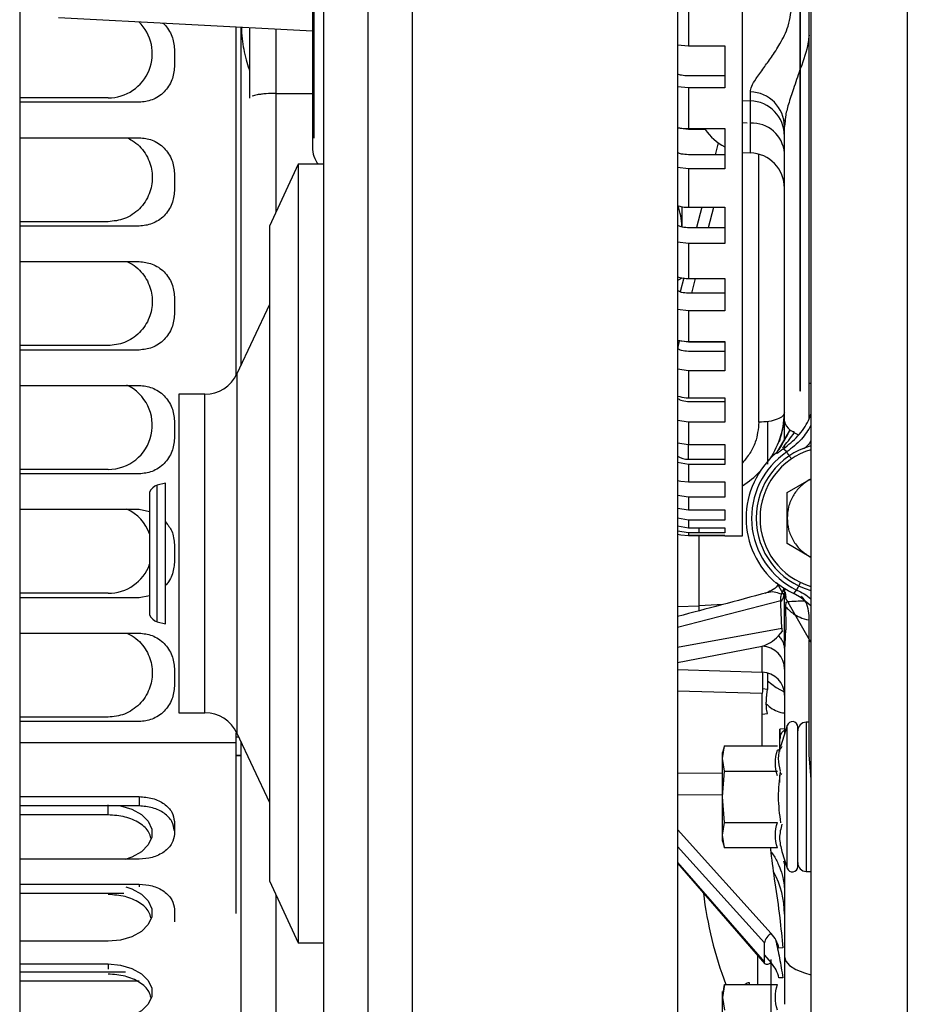
# Paper-space layout 'Sheet2' of a CAD drawing. Units: inches. Extents: x -154 to 301, y 5 to 193.
# Drawn here: x 150 to 153, y 138 to 142 of the extents above; entities that cross this region are included whole.
import ezdxf

# ---------------------------------------------------------------- set-up
doc = ezdxf.new("R2010")
doc.units = ezdxf.units.IN
doc.header["$MEASUREMENT"] = 0

psp = doc.layouts.new('Sheet2')

# ---------------------------------------------------------------- linework, layer by layer
at = {"color": 7, "linetype": 'Continuous', "lineweight": 25, "ltscale": 18}
for p, q in [((153.03747, 159.49673), (153.03747, 128.99673)), ((153.46647, 159.49673), (153.46647, 128.99673)), ((149.51408, 151.11727), (149.51408, 137.33774)), ((150.86841, 137.33774), (150.86841, 151.11727)), ((151.06526, 137.33774), (151.06526, 151.11727)), ((151.26211, 151.11727), (151.26211, 137.33774)), ((152.44321, 151.11727), (152.44321, 137.33774)), ((152.73219, 140.05428), (152.73219, 148.40073)), ((152.98858, 145.15742), (152.98858, 140.69916)), ((152.99118, 140.73182), (152.99118, 145.12476)), ((153.02877, 140.73182), (153.02877, 145.12476)), ((150.81726, 142.48402), (150.81726, 141.78321)), ((152.49151, 142.43176), (152.49151, 142.23536)), ((149.68754, 142.3603), (150.81726, 142.30109)), ((150.47865, 140.77251), (150.47865, 142.31884)), ((150.49833, 142.31781), (150.49833, 140.81084)), ((150.5377, 142.31574), (150.5377, 142.00209)), ((152.44321, 142.23955), (152.49151, 142.23536)), ((152.49151, 142.23536), (152.65345, 142.23536)), ((152.65345, 142.23536), (152.65345, 142.04783)), ((150.20306, 142.21963), (150.20306, 142.14089)), ((152.65345, 142.101), (152.49151, 142.101)), ((152.49151, 142.04783), (152.44321, 142.05194)), ((152.65345, 142.04783), (152.49151, 142.04783)), ((152.49151, 142.04783), (152.49151, 141.86669)), ((150.65581, 142.02278), (150.81726, 142.02278)), ((149.90778, 142.0031), (149.51408, 142.0031)), ((150.04557, 141.98341), (149.51408, 141.98341)), ((152.73219, 141.99152), (152.76761, 141.99028)), ((152.91679, 141.90343), (152.92221, 141.90155)), ((152.92216, 141.90154), (152.91959, 141.87537)), ((152.49151, 141.86296), (152.44321, 141.86789)), ((152.49151, 141.86669), (152.65345, 141.86669)), ((152.56623, 141.86296), (152.49151, 141.86296)), ((152.65345, 141.86669), (152.65345, 141.68778)), ((149.51408, 141.82593), (150.04557, 141.82593)), ((152.62422, 141.8032), (152.61072, 141.75028)), ((152.65345, 141.75028), (152.49151, 141.75028)), ((152.73219, 141.76067), (152.76725, 141.75883)), ((150.75424, 141.70782), (150.62573, 141.43223)), ((150.86841, 141.70782), (150.75424, 141.70782)), ((150.75424, 141.70782), (150.75424, 138.24325)), ((150.20306, 141.66845), (150.20306, 141.58971)), ((152.49151, 141.68778), (152.44321, 141.69261)), ((152.65345, 141.68778), (152.49151, 141.68778)), ((152.49151, 141.68778), (152.49151, 141.51647)), ((152.46369, 141.42994), (152.46369, 141.5197)), ((152.49151, 141.51647), (152.65345, 141.51647)), ((152.55109, 141.51647), (152.5282, 141.42671)), ((152.65345, 141.51647), (152.65345, 141.35555)), ((149.90778, 141.45192), (149.51408, 141.45192)), ((150.04557, 141.43223), (149.51408, 141.43223)), ((150.62573, 141.43223), (150.62573, 138.51884)), ((152.49151, 141.42671), (152.65345, 141.42671)), ((152.49151, 141.35555), (152.44321, 141.36106)), ((152.65345, 141.35555), (152.49151, 141.35555)), ((152.49151, 141.35555), (152.49151, 141.19968)), ((149.51408, 141.27475), (150.04557, 141.27475)), ((152.44321, 141.18995), (152.46369, 141.20187)), ((152.47081, 141.20171), (152.45514, 141.14025)), ((152.49151, 141.19968), (152.65345, 141.19968)), ((152.65345, 141.19968), (152.65345, 141.05479)), ((152.65345, 141.13381), (152.49151, 141.13381)), ((150.20306, 141.11727), (150.20306, 141.03853)), ((150.62573, 141.08404), (150.48168, 140.77513)), ((152.49151, 141.05479), (152.44321, 141.0609)), ((152.65345, 141.05479), (152.49151, 141.05479)), ((152.49151, 141.05479), (152.49151, 140.91882)), ((152.49151, 140.91607), (152.44321, 140.92272)), ((152.49151, 140.91882), (152.65345, 140.91882)), ((152.65345, 140.91607), (152.49151, 140.91607)), ((152.65345, 140.91882), (152.65345, 140.78879)), ((149.90778, 140.90073), (149.51408, 140.90073)), ((150.04557, 140.88105), (149.51408, 140.88105)), ((152.65345, 140.87482), (152.49151, 140.87482)), ((152.49151, 140.78879), (152.44321, 140.79545)), ((152.65345, 140.78879), (152.49151, 140.78879)), ((152.49151, 140.78879), (152.49151, 140.66873)), ((149.51408, 140.72357), (150.04557, 140.72357)), ((152.98858, 140.69916), (152.99119, 140.69916)), ((152.99119, 140.69916), (152.99118, 140.73182)), ((153.03777, 140.73182), (153.02877, 140.73182)), ((153.02983, 140.57626), (153.02983, 140.73182)), ((150.33895, 140.6842), (150.22274, 140.6842)), ((150.22274, 140.6842), (150.22274, 139.26688)), ((152.49151, 140.66873), (152.65345, 140.66873)), ((152.49151, 140.65256), (152.65345, 140.65256)), ((152.65345, 140.66873), (152.65345, 140.56047)), ((150.20306, 140.56609), (150.20306, 140.48735)), ((152.49151, 140.56047), (152.44321, 140.56759)), ((152.65345, 140.56047), (152.49151, 140.56047)), ((152.49151, 140.56047), (152.49151, 140.46039)), ((152.91959, 140.48542), (152.91959, 140.56489)), ((152.94145, 140.52329), (152.88378, 140.4234)), ((152.94391, 140.52187), (152.94145, 140.52329)), ((152.44321, 140.46805), (152.49151, 140.46039)), ((152.49151, 140.46039), (152.65345, 140.46039)), ((152.65345, 140.46039), (152.65345, 140.37232)), ((152.92971, 140.42771), (152.91427, 140.44095)), ((152.91959, 140.4457), (152.91959, 140.45613)), ((152.49151, 140.39501), (152.65345, 140.39501)), ((152.65345, 140.39445), (152.49151, 140.39445)), ((152.88683, 140.42084), (152.88378, 140.4234)), ((149.90778, 140.34955), (149.51408, 140.34955)), ((152.49151, 140.37232), (152.44321, 140.37998)), ((152.49151, 140.37232), (152.49151, 140.29483)), ((152.65345, 140.37232), (152.49151, 140.37232)), ((150.04557, 140.32987), (149.51408, 140.32987)), ((152.49151, 140.29483), (152.65345, 140.29483)), ((152.65345, 140.29483), (152.65345, 140.22641)), ((152.9314, 140.24667), (153.02983, 140.3035)), ((153.02983, 140.3035), (153.03747, 140.30791)), ((153.03747, 140.30668), (153.02983, 140.3035)), ((150.16369, 140.28888), (150.12695, 140.27904)), ((150.16369, 139.66219), (150.16369, 140.28888)), ((150.09282, 140.24897), (150.09282, 139.70211)), ((152.49151, 140.22641), (152.44321, 140.23423)), ((152.65345, 140.22641), (152.49151, 140.22641)), ((152.49151, 140.22641), (152.49151, 140.16936)), ((152.9314, 140.13302), (152.9314, 140.24667)), ((149.51408, 140.17239), (150.04557, 140.17239)), ((150.04557, 140.17239), (150.09282, 140.16299)), ((152.44321, 140.17756), (152.49151, 140.16936)), ((152.49151, 140.16936), (152.65345, 140.16936)), ((152.65345, 140.16936), (152.65345, 140.12434)), ((152.49151, 140.12434), (152.44321, 140.13238)), ((152.65345, 140.12434), (152.49151, 140.12434)), ((152.49151, 140.12434), (152.49151, 140.08985)), ((152.9314, 140.01937), (152.9314, 140.13302)), ((152.44321, 140.09819), (152.49151, 140.08985)), ((152.49151, 140.06722), (152.44321, 140.07556)), ((152.49151, 140.08985), (152.65345, 140.08985)), ((152.65345, 140.08985), (152.65345, 140.06722)), ((152.49151, 140.06722), (152.49151, 140.0558)), ((152.65345, 140.06722), (152.49151, 140.06722)), ((152.49151, 140.0558), (152.65345, 140.0558)), ((152.65345, 140.05568), (152.49151, 140.05568)), ((152.65345, 140.0558), (152.65345, 140.05428)), ((152.65345, 140.05428), (152.73219, 140.05428)), ((150.20306, 140.01491), (150.20306, 139.93617)), ((153.02983, 139.96254), (152.9314, 140.01937)), ((153.02983, 139.96254), (153.03747, 139.95935)), ((153.03747, 139.95813), (153.02983, 139.96254)), ((152.88378, 139.84263), (152.88581, 139.84433)), ((153.03747, 139.58165), (152.88786, 139.84079)), ((152.96078, 139.79699), (152.97368, 139.81306)), ((149.90778, 139.79837), (149.51408, 139.79837)), ((150.04557, 139.77869), (149.51408, 139.77869)), ((150.09282, 139.7877), (150.04557, 139.77869)), ((152.90783, 139.80098), (152.90437, 139.79408)), ((152.9062, 139.79239), (152.90437, 139.79408)), ((152.90599, 139.79259), (152.91282, 139.81068)), ((152.91959, 139.78818), (152.91959, 139.79953)), ((152.92195, 139.80376), (152.92554, 139.77961)), ((152.9934, 139.7786), (152.96078, 139.79699)), ((153.03747, 139.74317), (152.9934, 139.7786)), ((152.90353, 139.74848), (152.90344, 139.76646)), ((152.90716, 139.64348), (152.90353, 139.74848)), ((152.92479, 139.75903), (152.92433, 139.73971)), ((152.92433, 139.73971), (152.92604, 139.65021)), ((153.02983, 139.59489), (153.02983, 139.68978)), ((150.12695, 139.67203), (150.16369, 139.66219)), ((149.51408, 139.62121), (150.04557, 139.62121)), ((152.89331, 139.60891), (152.91025, 139.62928)), ((152.922, 139.60066), (152.91959, 139.54901)), ((152.8208, 139.44733), (152.8208, 139.56282)), ((153.02983, 139.08023), (153.02983, 139.58968)), ((152.91959, 139.54901), (152.91959, 139.17314)), ((150.20306, 139.46373), (150.20306, 139.38499)), ((152.8436, 139.44395), (152.8436, 139.37097)), ((152.8208, 139.11728), (152.8208, 139.35201)), ((152.84072, 139.34759), (152.8436, 139.37097)), ((149.90778, 139.24719), (149.51408, 139.24719)), ((150.22274, 139.26688), (150.33895, 139.26688)), ((152.8208, 139.26122), (152.84384, 139.26332)), ((152.84384, 139.26332), (152.84058, 139.27624)), ((150.04557, 139.22751), (149.51408, 139.22751)), ((152.9314, 139.2106), (152.90287, 139.12011)), ((152.97865, 138.89286), (152.97865, 139.20332)), ((153.02983, 139.22561), (153.01664, 139.22515)), ((150.47865, 139.13386), (150.47865, 139.17645)), ((150.4899, 139.15832), (150.47865, 139.15832)), ((150.48168, 139.17595), (150.62573, 138.86703)), ((152.91959, 139.1952), (152.89851, 139.19446)), ((149.51408, 139.13386), (150.47865, 139.13386)), ((150.47865, 138.37367), (150.47865, 139.13386)), ((150.49833, 139.14023), (150.49833, 137.33774)), ((152.65216, 139.12016), (152.644, 139.08971)), ((152.644, 139.06334), (152.65216, 139.12016)), ((152.65216, 139.12016), (152.88769, 139.12016)), ((152.89853, 139.14947), (152.9006, 139.14954)), ((150.47865, 139.07788), (150.49833, 139.07788)), ((150.47865, 139.0748), (150.49833, 139.07597)), ((152.644, 139.06334), (152.644, 139.08971)), ((153.0377, 138.96936), (153.02983, 139.08023)), ((152.65216, 139.00651), (152.644, 139.06334)), ((152.644, 138.89286), (152.644, 139.06334)), ((152.644, 138.89286), (152.65216, 139.00651)), ((152.65216, 139.00651), (152.88769, 139.00651)), ((152.89853, 138.95601), (152.89852, 138.98874)), ((149.51408, 138.89385), (150.04557, 138.89385)), ((150.04557, 138.89385), (150.04557, 138.85209)), ((152.65216, 138.77921), (152.644, 138.89286)), ((152.644, 138.72238), (152.644, 138.89286)), ((152.97865, 138.5824), (152.97865, 138.89286)), ((150.04557, 138.85209), (149.51408, 138.85209)), ((149.90778, 138.81249), (149.90778, 138.85772)), ((149.90778, 138.81249), (149.51408, 138.81249)), ((150.20306, 138.78249), (150.20306, 138.72682)), ((152.644, 138.72238), (152.65216, 138.77921)), ((152.65216, 138.77921), (152.88769, 138.77921)), ((152.65216, 138.66556), (152.644, 138.72238)), ((152.644, 138.69601), (152.644, 138.72238)), ((152.644, 138.69601), (152.65216, 138.66556)), ((152.88769, 138.66556), (152.65216, 138.66556)), ((152.90819, 138.64875), (152.9314, 138.57512)), ((150.04557, 138.61546), (149.51408, 138.61546)), ((152.44321, 138.59695), (152.83218, 138.15004)), ((152.91498, 138.60752), (152.91959, 138.5929)), ((152.91959, 138.61258), (152.91959, 138.18067)), ((153.01664, 138.56057), (153.03747, 138.55985)), ((149.51408, 138.50411), (150.04557, 138.50411)), ((150.04557, 138.50411), (150.04557, 138.49269)), ((150.62573, 138.51884), (150.75424, 138.24325)), ((149.97804, 138.46235), (149.51408, 138.46235)), ((150.20306, 138.39275), (150.20306, 138.33707)), ((149.90778, 138.25037), (149.51408, 138.25037)), ((150.75424, 138.24325), (150.86841, 138.24325)), ((152.83012, 138.15666), (152.83012, 138.24292)), ((152.912, 138.22045), (152.89491, 138.21986)), ((149.51408, 138.14914), (149.90778, 138.14914)), ((152.80148, 138.05717), (152.80148, 138.18532)), ((149.51408, 138.11436), (149.98555, 138.11436)), ((152.86054, 137.54938), (152.86054, 138.11178)), ((150.04557, 138.0726), (149.51408, 138.0726)), ((152.76357, 138.05717), (152.76357, 138.06508)), ((152.91201, 138.08791), (152.89491, 138.08799)), ((152.65216, 138.05717), (152.644, 138.00035)), ((152.644, 138.00035), (152.65216, 138.05717)), ((152.65216, 138.05717), (152.88769, 138.05717)), ((152.644, 138.00035), (152.65216, 137.94352))]:
    psp.add_line(p, q, dxfattribs=at)
at = {"color": 8, "linetype": 'Continuous', "lineweight": 25, "ltscale": 18}
for p, q in [((150.82447, 142.47965), (150.82447, 141.82415)), ((150.65581, 142.02278), (150.65581, 142.30955)), ((150.65581, 141.49675), (150.65581, 142.02278)), ((152.76761, 141.99028), (152.76761, 142.02996)), ((152.76761, 141.89109), (152.76761, 141.99028)), ((152.73172, 141.89305), (152.75387, 141.8915)), ((152.8056, 140.55965), (152.8056, 141.75241)), ((152.58167, 141.42671), (152.60456, 141.51647)), ((152.50697, 141.13381), (152.52377, 141.19968)), ((152.44397, 140.88683), (152.45279, 140.9214)), ((150.48168, 140.77513), (150.48168, 139.17595)), ((150.33895, 140.43915), (150.33895, 140.6842)), ((150.33895, 139.26688), (150.33895, 140.43915)), ((152.49151, 140.39501), (152.49151, 140.46039)), ((150.12695, 139.67203), (150.12695, 140.27904)), ((152.53963, 140.06722), (152.53963, 140.08985)), ((152.53963, 139.74228), (152.53963, 140.0558)), ((152.92387, 139.81775), (152.914, 139.81824)), ((152.44321, 139.64808), (152.90344, 139.76646)), ((152.44321, 139.73905), (152.53963, 139.74228)), ((152.64598, 139.74878), (152.53963, 139.74228)), ((152.54014, 139.7207), (152.53963, 139.74229)), ((152.44321, 139.5586), (152.90716, 139.64348)), ((152.44321, 139.49033), (152.8208, 139.56282)), ((152.44321, 139.45961), (152.8208, 139.44733)), ((152.8208, 139.35201), (152.44321, 139.36291)), ((152.8436, 139.37097), (152.82122, 139.37378)), ((152.9314, 138.89286), (152.9314, 139.2106)), ((153.01664, 139.22515), (153.01664, 138.56057)), ((152.44321, 138.99902), (152.644, 138.99797)), ((152.89852, 138.99964), (152.90715, 138.99412)), ((152.644, 138.90063), (152.44321, 138.90129)), ((152.9314, 138.57512), (152.9314, 138.89286)), ((152.86051, 138.28428), (152.44321, 138.74735)), ((152.44321, 138.67226), (152.83012, 138.24292)), ((152.44321, 138.60102), (152.83012, 138.15666)), ((150.65581, 137.33774), (150.65581, 138.45433)), ((149.90778, 138.14914), (149.90778, 138.12573)), ((152.83012, 138.18868), (152.86051, 138.15376))]:
    psp.add_line(p, q, dxfattribs=at)
at = {"color": 7, "linetype": 'Continuous', "lineweight": 25, "ltscale": 18, "flags": 128}
for points in [[(152.44321, 140.92359), (152.45733, 140.92119), (152.49151, 140.91882)], [(152.44321, 140.3005), (152.45733, 140.29765), (152.49151, 140.29483)], [(152.44321, 140.06182), (152.45733, 140.05879), (152.49151, 140.0558)], [(149.95174, 138.85453), (149.96324, 138.8526), (150.0142, 138.83764), (150.05655, 138.81405), (150.08684, 138.78376), (150.10263, 138.7492), (150.10263, 138.71318), (150.08684, 138.67863), (150.05655, 138.64833), (150.0142, 138.62475), (149.98339, 138.61437)], [(149.98714, 138.49269), (150.0142, 138.48335), (150.05655, 138.45976), (150.08684, 138.42946), (150.10263, 138.39491), (150.10263, 138.35889), (150.08684, 138.32434), (150.05655, 138.29404), (150.0142, 138.27045), (149.96324, 138.25549), (149.90778, 138.25037)], [(149.90778, 138.14914), (149.96324, 138.14401), (150.0142, 138.12905), (150.05655, 138.10547), (150.08684, 138.07517), (150.10263, 138.04061), (150.10263, 138.0046), (150.08684, 137.97004), (150.05655, 137.93975), (150.0142, 137.91616), (149.96324, 137.9012), (149.90778, 137.89607)], [(152.86051, 138.15376), (152.85445, 138.1506), (152.84867, 138.14838), (152.84338, 138.14718), (152.83877, 138.14705), (152.83502, 138.14798), (152.83227, 138.14995), (152.83061, 138.15287), (152.83012, 138.15666)]]:
    psp.add_lwpolyline(points, dxfattribs=at)
at = {"color": 8, "linetype": 'Continuous', "lineweight": 25, "ltscale": 18, "flags": 128}
for points in [[(152.95678, 140.51655), (152.9704, 140.50904), (152.97882, 140.50503)], [(152.92479, 139.75903), (152.92979, 139.75966), (152.93071, 139.75976)], [(152.8436, 139.40894), (152.88215, 139.3799), (152.9206, 139.35849)], [(152.91959, 138.18067), (152.92538, 138.16111), (152.94252, 138.14226), (152.9704, 138.12483), (153.00799, 138.10944), (153.03747, 138.10069)]]:
    psp.add_lwpolyline(points, dxfattribs=at)
at = {"color": 7, "linetype": 'Continuous', "lineweight": 25, "ltscale": 324}
for centre, radius, start, end in [((149.90778, 142.19995), 0.19685, 270, 46.01812), ((152.76361, 141.87403), 0.15599, 0.49345, 88.5316), ((152.76211, 141.8329), 0.15748, 0, 88), ((152.77382, 141.74495), 0.14627, 4.74693, 92.43402), ((152.76211, 141.99499), 0.23622, 213.98208, 242.61289), ((150.93694, 141.78321), 0.11969, 180, 219.04527), ((152.76211, 141.60105), 0.15748, 360, 88.03694), ((152.10252, 141.41081), 0.36117, 3.21307, 18.06698), ((150.33895, 140.84168), 0.15748, 270, 334.99998), ((149.90778, 140.5464), 0.19685, 270, 64.92162), ((152.52589, 140.61245), 0.3937, 326.77883, 0), ((153.12825, 140.13302), 0.35533, 123.9698, 244.21458), ((153.12825, 140.13302), 0.33465, 105.74059, 254.25941), ((152.49131, 140.48955), 0.09454, 239.4175, 270.11892), ((153.12825, 140.13302), 0.37959, 130.09345, 229.91767), ((152.52589, 140.61245), 0.3937, 301.60095, 316.18744), ((150.1402, 140.2296), 0.05118, 105.00001, 157.76761), ((149.90778, 139.99522), 0.19685, 19.94844, 64.92162), ((149.90778, 139.99522), 0.19685, 270, 340.05156), ((150.1402, 139.72147), 0.05118, 202.23239, 254.99999), ((152.97011, 139.64975), 0.06326, 185.69093, 198.88442), ((152.81743, 139.46071), 0.10216, 0.10007, 88.10936), ((152.81743, 139.34522), 0.10216, 0.10007, 88.10936), ((150.33895, 139.1094), 0.15748, 25.00002, 90), ((152.95446, 139.20332), 0.02418, 360, 162.5), ((153.01802, 139.1858), 0.03937, 92.00005, 180), ((153.01802, 138.59992), 0.03937, 180, 267.99995), ((152.52589, 138.37012), 0.3937, 0, 28.52878), ((152.95446, 138.5824), 0.02418, 197.5, 0), ((152.88871, 138.23171), 0.05966, 118.21377, 169.16832), ((152.76357, 138.03756), 0.02756, 90, 134.61915)]:
    psp.add_arc(centre, radius, start, end, dxfattribs=at)
at = {"color": 8, "linetype": 'Continuous', "lineweight": 25, "ltscale": 324}
for centre, radius, start, end in [((152.97805, 140.57357), 0.0591, 188.45132, 235.45272), ((153.12825, 140.13302), 0.31774, 106.6019, 253.3981), ((153.03987, 138.3091), 1.45483, 91.25589, 94.17916), ((154.24955, 138.66548), 1.70292, 186.77993, 200.88631)]:
    psp.add_arc(centre, radius, start, end, dxfattribs=at)
at = {"color": 7, "linetype": 'Continuous', "lineweight": 25, "ltscale": 18}
for points, knots in [([(152.76761, 142.02996), (152.76893, 142.0378), (152.77177, 142.05452), (152.79323, 142.08975), (152.8244, 142.1329), (152.86246, 142.18474), (152.90164, 142.24533), (152.9423, 142.32361), (152.94936, 142.39121), (152.95314, 142.42736)], [0, 0, 0, 0, 0.1133146, 0.2416568, 0.3916035, 0.5175118, 0.6583628, 0.8173109, 1, 1, 1, 1]), ([(150.15073, 142.33602), (150.15283, 142.33438), (150.16346, 142.32606), (150.17787, 142.30634), (150.19782, 142.27004), (150.20099, 142.23949), (150.20306, 142.21963)], [0, 0, 0, 0, 0.0608818, 0.3081316, 0.5502434, 1, 1, 1, 1]), ([(150.5013, 142.31765), (150.50192, 142.30042), (150.50367, 142.25152), (150.51765, 142.18925), (150.52977, 142.14236), (150.53696, 142.12749), (150.5377, 142.12597)], [0, 0, 0, 0, 0.2641671, 0.7494957, 0.9742903, 1, 1, 1, 1]), ([(150.20306, 142.14089), (150.20095, 142.12108), (150.19772, 142.09061), (150.17808, 142.05394), (150.15775, 142.02871), (150.13252, 142.00839), (150.09586, 141.98875), (150.06539, 141.98552), (150.04557, 141.98341)], [0, 0, 0, 0, 0.2394568, 0.3683607, 0.5, 0.6316393, 0.7605432, 1, 1, 1, 1]), ([(152.49151, 142.101), (152.48119, 142.10138), (152.46375, 142.10201), (152.44916, 142.10671), (152.44321, 142.10863)], [0, 0, 0, 0, 0.59189135, 1, 1, 1, 1]), ([(150.65581, 142.02278), (150.64065, 142.02251), (150.61754, 142.02209), (150.59013, 142.01944), (150.56667, 142.0162), (150.5562, 142.01286), (150.54964, 142.01077)], [0, 0, 0, 0, 0.336591, 0.5133427, 0.6954145, 1, 1, 1, 1]), ([(152.91959, 140.56489), (152.91959, 140.68267), (152.91959, 140.91824), (152.91959, 141.25492), (152.91959, 141.5775), (152.91959, 141.77621), (152.91959, 141.87537)], [0, 0, 0, 0, 0.250004, 0.5000009, 0.7504873, 1, 1, 1, 1]), ([(152.44321, 141.87165), (152.45612, 141.86945), (152.47199, 141.86675), (152.48843, 141.8667), (152.49151, 141.86669)], [0, 0, 0, 0, 0.8129126, 1, 1, 1, 1]), ([(149.99156, 141.82593), (149.9997, 141.82207), (150.02008, 141.81239), (150.04788, 141.78878), (150.07356, 141.75751), (150.0973, 141.71159), (150.10939, 141.64878), (150.09732, 141.58591), (150.07354, 141.54008), (150.04797, 141.50854), (150.01647, 141.48314), (149.97063, 141.45859), (149.93254, 141.45454), (149.90778, 141.45192)], [0, 0, 0, 0, 0.05091035, 0.12748214, 0.20405392, 0.27903451, 0.41832142, 0.55760834, 0.63258893, 0.70916071, 0.7857325, 0.86071308, 1, 1, 1, 1]), ([(150.04557, 141.82593), (150.06539, 141.82383), (150.09586, 141.82059), (150.13252, 141.80095), (150.15775, 141.78063), (150.17808, 141.7554), (150.19772, 141.71874), (150.20095, 141.68826), (150.20306, 141.66845)], [0, 0, 0, 0, 0.2394568, 0.3683607, 0.5, 0.6316393, 0.7605432, 1, 1, 1, 1]), ([(152.49151, 141.75028), (152.48119, 141.75072), (152.46375, 141.75147), (152.44916, 141.757), (152.44321, 141.75925)], [0, 0, 0, 0, 0.59189135, 1, 1, 1, 1]), ([(150.20306, 141.58971), (150.20095, 141.5699), (150.19772, 141.53943), (150.17808, 141.50276), (150.15775, 141.47753), (150.13252, 141.45721), (150.09586, 141.43757), (150.06539, 141.43433), (150.04557, 141.43223)], [0, 0, 0, 0, 0.2394568, 0.3683607, 0.5, 0.6316393, 0.7605432, 1, 1, 1, 1]), ([(152.44321, 141.52234), (152.45613, 141.51974), (152.47201, 141.51654), (152.48845, 141.51648), (152.49151, 141.51647)], [0, 0, 0, 0, 0.8137169, 1, 1, 1, 1]), ([(152.44321, 141.43705), (152.44787, 141.4349), (152.46091, 141.42886), (152.47858, 141.42685), (152.49011, 141.42672), (152.49151, 141.42671)], [0, 0, 0, 0, 0.32798053, 0.91814193, 1, 1, 1, 1]), ([(149.99156, 141.27475), (149.9997, 141.27089), (150.02008, 141.26121), (150.04788, 141.2376), (150.07356, 141.20633), (150.0973, 141.16041), (150.10939, 141.09759), (150.09732, 141.03473), (150.07354, 140.9889), (150.04797, 140.95736), (150.01647, 140.93196), (149.97063, 140.90741), (149.93254, 140.90336), (149.90778, 140.90073)], [0, 0, 0, 0, 0.0509104, 0.1274821, 0.2040539, 0.2790345, 0.4183214, 0.5576083, 0.6325889, 0.7091607, 0.7857325, 0.8607131, 1, 1, 1, 1]), ([(150.04557, 141.27475), (150.06539, 141.27265), (150.09586, 141.26941), (150.13252, 141.24977), (150.15775, 141.22945), (150.17808, 141.20422), (150.19772, 141.16755), (150.20095, 141.13708), (150.20306, 141.11727)], [0, 0, 0, 0, 0.23945684, 0.36836066, 0.5, 0.63163934, 0.76054316, 1, 1, 1, 1]), ([(152.44321, 141.2062), (152.45613, 141.20331), (152.47201, 141.19976), (152.48845, 141.19969), (152.49151, 141.19968)], [0, 0, 0, 0, 0.8137169, 1, 1, 1, 1]), ([(152.49151, 141.13381), (152.48119, 141.13437), (152.46375, 141.13532), (152.44916, 141.1423), (152.44321, 141.14516)], [0, 0, 0, 0, 0.5918913, 1, 1, 1, 1]), ([(150.20306, 141.03853), (150.20095, 141.01872), (150.19772, 140.98824), (150.17808, 140.95158), (150.15775, 140.92635), (150.13252, 140.90603), (150.09586, 140.88639), (150.06539, 140.88315), (150.04557, 140.88105)], [0, 0, 0, 0, 0.23945684, 0.36836066, 0.5, 0.63163934, 0.76054316, 1, 1, 1, 1]), ([(152.49151, 140.87482), (152.48118, 140.87541), (152.46403, 140.8764), (152.44968, 140.88386), (152.44397, 140.88683)], [0, 0, 0, 0, 0.6021071, 1, 1, 1, 1]), ([(150.04557, 140.72357), (150.06539, 140.72147), (150.09586, 140.71823), (150.13252, 140.69859), (150.15775, 140.67827), (150.17808, 140.65304), (150.19772, 140.61637), (150.20095, 140.5859), (150.20306, 140.56609)], [0, 0, 0, 0, 0.2394568, 0.3683607, 0.5, 0.6316393, 0.7605432, 1, 1, 1, 1]), ([(152.44321, 140.67633), (152.45613, 140.67297), (152.47201, 140.66883), (152.48845, 140.66875), (152.49151, 140.66873)], [0, 0, 0, 0, 0.8137169, 1, 1, 1, 1]), ([(152.44321, 140.66595), (152.44787, 140.66316), (152.46091, 140.65534), (152.47858, 140.65275), (152.49011, 140.65258), (152.49151, 140.65256)], [0, 0, 0, 0, 0.3279805, 0.9181419, 1, 1, 1, 1]), ([(152.89681, 140.47391), (152.90427, 140.49806), (152.91725, 140.54008), (152.91889, 140.58359), (152.91959, 140.6021)], [0, 0, 0, 0, 0.5746891, 1, 1, 1, 1]), ([(152.8056, 140.55965), (152.80249, 140.52953), (152.79753, 140.48153), (152.76777, 140.42099), (152.74398, 140.39316), (152.73219, 140.37938)], [0, 0, 0, 0, 0.459281, 0.732109, 1, 1, 1, 1]), ([(152.8437, 140.56281), (152.84368, 140.54806), (152.84363, 140.50696), (152.84361, 140.44394), (152.84361, 140.39566), (152.84361, 140.37374)], [0, 0, 0, 0, 0.23400122, 0.65218275, 1, 1, 1, 1]), ([(152.91427, 140.44095), (152.93659, 140.45919), (152.98055, 140.49513), (153.02127, 140.55127), (153.03409, 140.58804), (153.0377, 140.5984)], [0, 0, 0, 0, 0.4255426, 0.8382631, 1, 1, 1, 1]), ([(152.91102, 140.44563), (152.91977, 140.4561), (152.93792, 140.47786), (152.95523, 140.50172), (152.9642, 140.5141)], [0, 0, 0, 0, 0.4814768, 1, 1, 1, 1]), ([(152.9642, 140.5141), (152.96125, 140.51556), (152.95524, 140.51853), (152.94704, 140.52193), (152.94509, 140.52189), (152.94391, 140.52187)], [0, 0, 0, 0, 0.2763562, 0.5628031, 1, 1, 1, 1]), ([(150.20306, 140.48735), (150.20095, 140.46754), (150.19772, 140.43706), (150.17808, 140.4004), (150.15775, 140.37517), (150.13252, 140.35485), (150.09586, 140.33521), (150.06539, 140.33197), (150.04557, 140.32987)], [0, 0, 0, 0, 0.2394568, 0.3683607, 0.5, 0.6316393, 0.7605432, 1, 1, 1, 1]), ([(152.8961, 140.43753), (152.90238, 140.44878), (152.91481, 140.47104), (152.92916, 140.49608), (152.93626, 140.50847)], [0, 0, 0, 0, 0.5054836, 1, 1, 1, 1]), ([(152.91427, 140.44095), (152.91159, 140.43906), (152.90824, 140.43669), (152.90478, 140.43413), (152.90391, 140.43348), (152.9037, 140.43332), (152.90364, 140.43328), (152.90363, 140.43327), (152.90363, 140.43327), (152.90299, 140.4328), (152.90126, 140.43149), (152.89782, 140.42885), (152.89505, 140.42664), (152.89335, 140.4253)], [0, 0, 0, 0, 0.3767361, 0.4709724, 0.4945564, 0.5004648, 0.5019481, 0.5023221, 0.5024171, 0.5024509, 0.5929908, 0.7518368, 1, 1, 1, 1]), ([(152.89335, 140.4253), (152.89232, 140.4245), (152.89018, 140.42287), (152.88768, 140.42105), (152.88723, 140.42088), (152.88692, 140.42077)], [0, 0, 0, 0, 0.2344701, 0.4845482, 1, 1, 1, 1]), ([(153.02983, 140.3035), (153.01583, 140.29396), (152.98734, 140.27456), (152.95599, 140.23247), (152.93522, 140.18428), (152.93266, 140.14991), (152.9314, 140.13302)], [0, 0, 0, 0, 0.2456669, 0.5, 0.7543331, 1, 1, 1, 1]), ([(152.9314, 140.13302), (152.93266, 140.11613), (152.93522, 140.08175), (152.95599, 140.03356), (152.98734, 139.99147), (153.01583, 139.97207), (153.02983, 139.96254)], [0, 0, 0, 0, 0.2456669, 0.5, 0.7543331, 1, 1, 1, 1]), ([(150.16369, 140.11615), (150.17413, 140.10304), (150.1976, 140.07358), (150.20111, 140.03584), (150.20306, 140.01491)], [0, 0, 0, 0, 0.4451005, 1, 1, 1, 1]), ([(150.20306, 139.93617), (150.20087, 139.91643), (150.1975, 139.88607), (150.18015, 139.85208), (150.16844, 139.8386), (150.16369, 139.83313)], [0, 0, 0, 0, 0.5245165, 0.806873, 1, 1, 1, 1]), ([(152.8929, 139.83933), (152.89142, 139.837), (152.8837, 139.82494), (152.86255, 139.80961), (152.84163, 139.80202), (152.83154, 139.79836)], [0, 0, 0, 0, 0.1099822, 0.5707723, 1, 1, 1, 1]), ([(152.88278, 139.8469), (152.88395, 139.84607), (152.88627, 139.84441), (152.89702, 139.83613), (152.92088, 139.81859), (152.94504, 139.80551), (152.96078, 139.79699)], [0, 0, 0, 0, 0.1327376, 0.2629372, 0.5200891, 1, 1, 1, 1]), ([(152.91959, 139.81624), (152.91884, 139.80134), (152.91782, 139.78122), (152.90642, 139.76519), (152.90347, 139.76105)], [0, 0, 0, 0, 0.741065, 1, 1, 1, 1]), ([(152.9165, 139.82258), (152.91626, 139.82042), (152.91548, 139.81358), (152.9116, 139.80742), (152.90895, 139.8032)], [0, 0, 0, 0, 0.3150043, 1, 1, 1, 1]), ([(152.91959, 139.81624), (152.91935, 139.81453), (152.91881, 139.81075), (152.91447, 139.8068), (152.9121, 139.80465)], [0, 0, 0, 0, 0.4545884, 1, 1, 1, 1]), ([(152.84129, 139.80073), (152.77379, 139.78276), (152.64139, 139.74753), (152.5084, 139.71226), (152.44321, 139.69498)], [0, 0, 0, 0, 0.5098317, 1, 1, 1, 1]), ([(152.8414, 139.80054), (152.84079, 139.80048), (152.83759, 139.80019), (152.83438, 139.79892), (152.83178, 139.7979)], [0, 0, 0, 0, 0.1908695, 1, 1, 1, 1]), ([(152.90344, 139.76646), (152.90323, 139.77197), (152.90288, 139.78085), (152.90529, 139.78922), (152.9062, 139.79239)], [0, 0, 0, 0, 0.6205528, 1, 1, 1, 1]), ([(152.91959, 139.56279), (152.91959, 139.56504), (152.91959, 139.60371), (152.91959, 139.67772), (152.91959, 139.74646), (152.91959, 139.78061)], [0, 0, 0, 0, 0.0300995, 0.5180567, 1, 1, 1, 1]), ([(153.02983, 139.68978), (153.02874, 139.70322), (153.02652, 139.73057), (153.01365, 139.76392), (152.99998, 139.78032), (152.99527, 139.78598)], [0, 0, 0, 0, 0.3874422, 0.7885519, 1, 1, 1, 1]), ([(152.92604, 139.65021), (152.92551, 139.6446), (152.92466, 139.63564), (152.92329, 139.61903), (152.92253, 139.6082), (152.922, 139.60066)], [0, 0, 0, 0, 0.3370689, 0.5380381, 1, 1, 1, 1]), ([(149.99156, 139.62121), (149.9997, 139.61734), (150.02008, 139.60767), (150.04788, 139.58405), (150.07356, 139.55278), (150.0973, 139.50687), (150.10939, 139.44405), (150.09732, 139.38118), (150.07354, 139.33536), (150.04797, 139.30382), (150.01647, 139.27841), (149.97063, 139.25387), (149.93254, 139.24982), (149.90778, 139.24719)], [0, 0, 0, 0, 0.0509104, 0.1274821, 0.2040539, 0.2790345, 0.4183214, 0.5576083, 0.6325889, 0.7091607, 0.7857325, 0.8607131, 1, 1, 1, 1]), ([(150.04557, 139.62121), (150.06539, 139.6191), (150.09586, 139.61587), (150.13252, 139.59623), (150.15775, 139.57591), (150.17808, 139.55068), (150.19772, 139.51401), (150.20095, 139.48354), (150.20306, 139.46373)], [0, 0, 0, 0, 0.2394568, 0.3683607, 0.5, 0.6316393, 0.7605432, 1, 1, 1, 1]), ([(152.8208, 139.56282), (152.83307, 139.56746), (152.85732, 139.57663), (152.88141, 139.59823), (152.89331, 139.60891)], [0, 0, 0, 0, 0.5055984, 1, 1, 1, 1]), ([(152.89331, 139.60891), (152.89742, 139.60442), (152.90555, 139.59553), (152.91652, 139.57562), (152.91838, 139.5595), (152.91959, 139.54901)], [0, 0, 0, 0, 0.263781, 0.5212515, 1, 1, 1, 1]), ([(152.8208, 139.44733), (152.82105, 139.44513), (152.82156, 139.44061), (152.82179, 139.41886), (152.82156, 139.38857), (152.82105, 139.36398), (152.8208, 139.35201)], [0, 0, 0, 0, 0.2432529, 0.499882, 0.756575, 1, 1, 1, 1]), ([(150.20306, 139.38499), (150.20095, 139.36518), (150.19772, 139.3347), (150.17808, 139.29804), (150.15775, 139.27281), (150.13252, 139.25248), (150.09586, 139.23285), (150.06539, 139.22961), (150.04557, 139.22751)], [0, 0, 0, 0, 0.2394568, 0.3683607, 0.5, 0.6316393, 0.7605432, 1, 1, 1, 1]), ([(152.84058, 139.27624), (152.84001, 139.2808), (152.83887, 139.29003), (152.83843, 139.30766), (152.83895, 139.32708), (152.84013, 139.3408), (152.84072, 139.34759)], [0, 0, 0, 0, 0.2469296, 0.4996407, 0.7525406, 1, 1, 1, 1]), ([(152.89852, 139.09457), (152.89852, 139.11314), (152.89852, 139.15152), (152.89852, 139.18553), (152.89852, 139.19826), (152.89853, 139.18814), (152.89853, 139.16236), (152.89853, 139.14947)], [0, 0, 0, 0, 0.1898682, 0.3924011, 0.594934, 0.7974669, 1, 1, 1, 1]), ([(152.9006, 139.14954), (152.90145, 139.15892), (152.90311, 139.17718), (152.9142, 139.18576), (152.91959, 139.18994)], [0, 0, 0, 0, 0.5137884, 1, 1, 1, 1]), ([(152.90819, 139.11729), (152.90732, 139.1151), (152.90556, 139.11072), (152.90073, 139.10521), (152.89461, 139.10127), (152.88988, 139.10073), (152.88769, 139.10048)], [0, 0, 0, 0, 0.2486767, 0.4988194, 0.7680248, 1, 1, 1, 1]), ([(152.90252, 139.00768), (152.89794, 139.02599), (152.88867, 139.06309), (152.89787, 139.1002), (152.90252, 139.11899)], [0, 0, 0, 0, 0.4936066, 1, 1, 1, 1]), ([(152.88769, 138.98683), (152.88327, 139.00577), (152.87444, 139.04366), (152.88327, 139.08154), (152.88769, 139.10048)], [0, 0, 0, 0, 0.50016032, 1, 1, 1, 1]), ([(152.9033, 138.77659), (152.89829, 138.81534), (152.88848, 138.89119), (152.89791, 138.96707), (152.90252, 139.00417)], [0, 0, 0, 0, 0.5109603, 1, 1, 1, 1]), ([(150.09766, 138.70848), (150.09576, 138.71728), (150.09032, 138.74253), (150.04969, 138.7774), (149.9853, 138.80681), (149.93362, 138.81059), (149.90778, 138.81249)], [0, 0, 0, 0, 0.1512845, 0.4341897, 0.7170948, 1, 1, 1, 1]), ([(152.88769, 138.66556), (152.88327, 138.68449), (152.87444, 138.72238), (152.88327, 138.76026), (152.88769, 138.77921)], [0, 0, 0, 0, 0.49984, 1, 1, 1, 1]), ([(152.90819, 138.7708), (152.90291, 138.7508), (152.89235, 138.7108), (152.90291, 138.66943), (152.90819, 138.64875)], [0, 0, 0, 0, 0.5, 1, 1, 1, 1]), ([(150.20306, 138.72682), (150.20095, 138.71281), (150.19772, 138.69126), (150.17808, 138.66533), (150.15775, 138.64749), (150.13252, 138.63312), (150.09586, 138.61924), (150.06539, 138.61695), (150.04557, 138.61546)], [0, 0, 0, 0, 0.2394568, 0.3683607, 0.5, 0.6316393, 0.7605432, 1, 1, 1, 1]), ([(152.85677, 138.66556), (152.85741, 138.65879), (152.86227, 138.6068), (152.87793, 138.50342), (152.89867, 138.36212), (152.90778, 138.2653), (152.912, 138.22045)], [0, 0, 0, 0, 0.0454442, 0.3493752, 0.6986245, 1, 1, 1, 1]), ([(152.86054, 138.64685), (152.86245, 138.64439), (152.87472, 138.62867), (152.8903, 138.59884), (152.90468, 138.56317), (152.9134, 138.53077), (152.91859, 138.50103), (152.91927, 138.47935), (152.91959, 138.46903)], [0, 0, 0, 0, 0.0469383, 0.3002689, 0.5173886, 0.6499871, 0.8333571, 1, 1, 1, 1]), ([(150.04557, 138.50411), (150.06539, 138.50262), (150.09586, 138.50033), (150.13252, 138.48644), (150.15775, 138.47207), (150.17808, 138.45423), (150.19772, 138.42831), (150.20095, 138.40676), (150.20306, 138.39275)], [0, 0, 0, 0, 0.2394568, 0.3683607, 0.5, 0.6316393, 0.7605432, 1, 1, 1, 1]), ([(150.09766, 138.35419), (150.09576, 138.36299), (150.09032, 138.38824), (150.04969, 138.42311), (149.9853, 138.45252), (149.93362, 138.4563), (149.90778, 138.45819)], [0, 0, 0, 0, 0.1512845, 0.4341897, 0.7170948, 1, 1, 1, 1]), ([(152.89491, 138.21986), (152.89135, 138.23142), (152.88423, 138.25456), (152.86842, 138.27437), (152.86051, 138.28428)], [0, 0, 0, 0, 0.4998607, 1, 1, 1, 1]), ([(152.87956, 138.25736), (152.88575, 138.23005), (152.89851, 138.17379), (152.90742, 138.11709), (152.91201, 138.08791)], [0, 0, 0, 0, 0.4853235, 1, 1, 1, 1]), ([(152.89491, 138.08799), (152.89135, 138.09969), (152.88423, 138.1231), (152.86842, 138.14354), (152.86051, 138.15376)], [0, 0, 0, 0, 0.4998607, 1, 1, 1, 1]), ([(152.86054, 138.11178), (152.86054, 138.11472), (152.86054, 138.12058), (152.86054, 138.15273), (152.86054, 138.16878)], [0, 0, 0, 0, 0.5005227, 1, 1, 1, 1]), ([(152.91959, 138.18067), (152.91959, 138.15173), (152.91959, 138.0924), (152.91959, 138.02386), (152.91959, 137.97793), (152.91959, 137.97225), (152.91959, 137.96948)], [0, 0, 0, 0, 0.24390439, 0.5, 0.75609561, 1, 1, 1, 1]), ([(150.09766, 137.9999), (150.09576, 138.0087), (150.09032, 138.03395), (150.04969, 138.06882), (149.9853, 138.09822), (149.93362, 138.10201), (149.90778, 138.1039)], [0, 0, 0, 0, 0.15128451, 0.43418967, 0.71709484, 1, 1, 1, 1]), ([(152.644, 138.00035), (152.644, 138.00739), (152.644, 138.02172), (152.644, 138.02903), (152.644, 138.02672), (152.644, 138.02672)], [0, 0, 0, 0, 0.4912371, 0.9998031, 1, 1, 1, 1]), ([(152.88769, 137.94352), (152.88327, 137.96247), (152.87444, 138.00035), (152.88327, 138.03824), (152.88769, 138.05717)], [0, 0, 0, 0, 0.5001603, 1, 1, 1, 1]), ([(152.644, 137.82987), (152.644, 137.84676), (152.644, 137.88113), (152.644, 137.92932), (152.644, 137.97141), (152.644, 137.99081), (152.644, 138.00035)], [0, 0, 0, 0, 0.2456669, 0.5, 0.7543331, 1, 1, 1, 1])]:
    psp.add_open_spline(points, degree=3, knots=knots, dxfattribs=at)
at = {"color": 8, "linetype": 'Continuous', "lineweight": 25, "ltscale": 18}
for points, knots in [([(153.02877, 142.28203), (153.02764, 142.27135), (153.02209, 142.21872), (153.00489, 142.17223), (152.99118, 142.13517)], [0, 0, 0, 0, 0.2029258, 1, 1, 1, 1]), ([(152.98858, 142.12746), (152.9786, 142.09897), (152.95987, 142.04546), (152.93746, 141.9769), (152.92442, 141.9299), (152.92262, 141.9073), (152.92216, 141.90154)], [0, 0, 0, 0, 0.3430806, 0.6445131, 0.9094881, 1, 1, 1, 1]), ([(152.76761, 141.76108), (152.76761, 141.76227), (152.76761, 141.76495), (152.76761, 141.80816), (152.76761, 141.86345), (152.76761, 141.89109)], [0, 0, 0, 0, 0.2883871, 0.6441936, 1, 1, 1, 1]), ([(153.03747, 140.54505), (153.02433, 140.5239), (152.99587, 140.47806), (152.95286, 140.44535), (152.92969, 140.42773)], [0, 0, 0, 0, 0.4615391, 1, 1, 1, 1]), ([(153.03747, 140.47703), (153.03332, 140.47033), (153.02454, 140.45616), (153.01127, 140.44603), (153.00427, 140.4407)], [0, 0, 0, 0, 0.4730506, 1, 1, 1, 1]), ([(152.97367, 139.81305), (152.99626, 139.80204), (153.01916, 139.79089), (153.03723, 139.77351), (153.03747, 139.77327)], [0, 0, 0, 0, 0.9865542, 1, 1, 1, 1]), ([(152.90437, 139.79408), (152.89397, 139.79851), (152.87317, 139.80736), (152.85199, 139.80281), (152.8414, 139.80054)], [0, 0, 0, 0, 0.5000271, 1, 1, 1, 1]), ([(152.92433, 139.73971), (152.93443, 139.72867), (152.95465, 139.70658), (152.998, 139.68592), (153.02915, 139.6798), (153.02983, 139.67967)], [0, 0, 0, 0, 0.4945314, 0.9890627, 1, 1, 1, 1]), ([(152.83864, 139.30627), (152.84278, 139.30243), (152.86385, 139.28288), (152.89207, 139.26934), (152.91671, 139.26565), (152.91959, 139.26522)], [0, 0, 0, 0, 0.1775791, 0.9038042, 1, 1, 1, 1])]:
    psp.add_open_spline(points, degree=3, knots=knots, dxfattribs=at)
at = {"color": 7, "linetype": 'Continuous', "lineweight": 25, "ltscale": 18}
for points in [[(152.91959, 140.6021), (152.91789, 140.59666), (152.9145, 140.58577), (152.88834, 140.57194), (152.8508, 140.56205), (152.82067, 140.56045), (152.8056, 140.55965)], [(152.9517, 140.39506), (152.94887, 140.39927), (152.9432, 140.40769), (152.936, 140.41836), (152.93089, 140.42596), (152.9301, 140.42712), (152.92971, 140.42771)], [(152.9908, 139.8485), (152.98859, 139.84393), (152.98418, 139.8348), (152.97858, 139.82321), (152.9746, 139.81497), (152.97399, 139.8137), (152.97368, 139.81306)], [(150.04557, 138.89385), (150.06621, 138.89218), (150.10748, 138.88883), (150.15954, 138.86308), (150.19595, 138.82627), (150.20069, 138.79709), (150.20306, 138.78249)], [(150.20306, 138.74074), (150.20069, 138.75533), (150.19595, 138.78451), (150.15954, 138.82132), (150.10748, 138.84707), (150.06621, 138.85042), (150.04557, 138.85209)]]:
    psp.add_open_spline(points, degree=3, dxfattribs=at)

doc.saveas('drawing.dxf')
